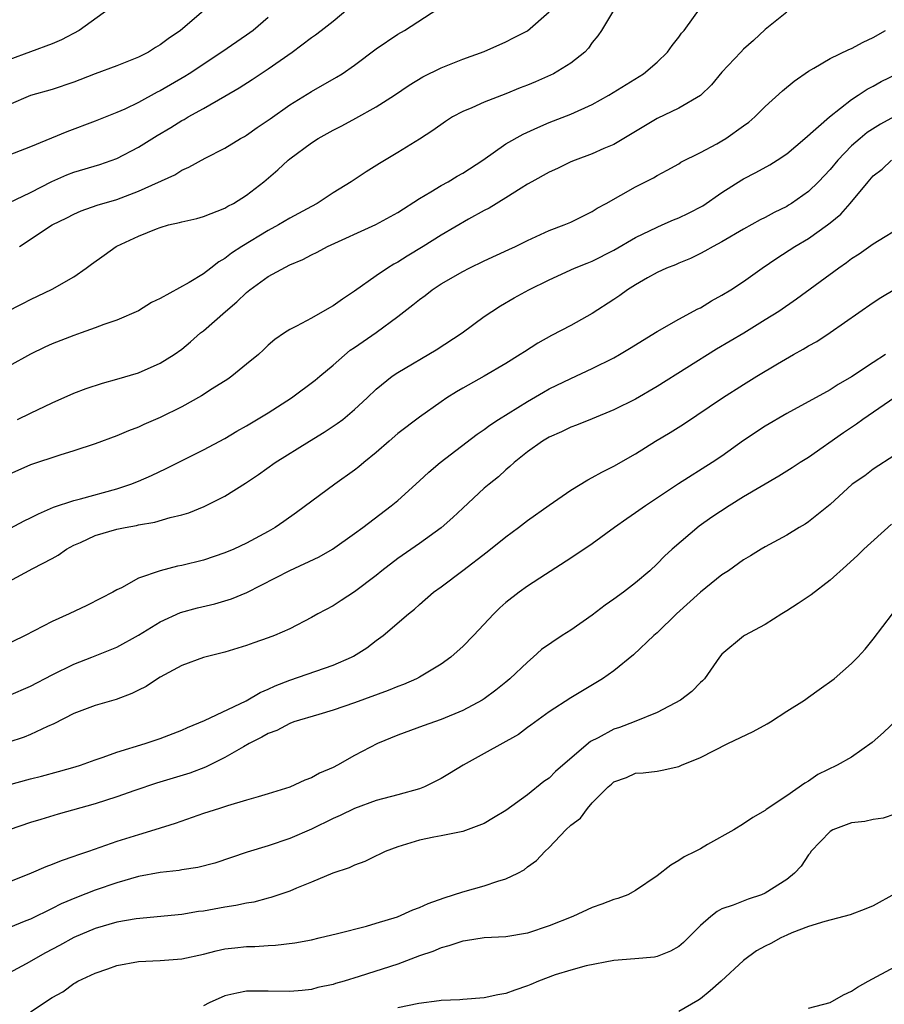
# Model space of a CAD drawing. Units: inches. Extents: x 2556000 to 2559000, y 1557000 to 1560000.
# Drawn here: x 2556676 to 2556756, y 1557645 to 1557736 of the extents above; entities that cross this region are included whole.
import ezdxf

# ---------------------------------------------------------------- set-up
doc = ezdxf.new("R2010")
doc.units = ezdxf.units.IN
doc.header["$MEASUREMENT"] = 0
doc.layers.add('LD25561557_2ft', color=9, linetype='Continuous')

msp = doc.modelspace()

# ---------------------------------------------------------------- linework, layer by layer
at = {"layer": 'LD25561557_2ft'}
for points, elevation in [([(2556675.789, 1557699), (2556677, 1557699.593), (2556679, 1557700.539), (2556681, 1557701.421), (2556682.144, 1557701.856), (2556683.655, 1557702.345), (2556685, 1557702.713), (2556687, 1557703.319), (2556689, 1557704.194), (2556690.283, 1557705), (2556691, 1557705.51), (2556691.815, 1557706.185), (2556692.746, 1557707), (2556693, 1557707.195), (2556695.045, 1557709), (2556696.103, 1557709.898), (2556697, 1557710.757), (2556697.302, 1557711), (2556699, 1557712.23), (2556701, 1557713.312), (2556702.205, 1557713.795), (2556703, 1557714.236), (2556703.523, 1557714.477), (2556704.497, 1557715), (2556708.954, 1557717.046), (2556711, 1557718.167), (2556713, 1557719.434), (2556714.058, 1557720.058), (2556715, 1557720.641), (2556715.652, 1557721), (2556716.484, 1557721.516), (2556717, 1557721.808), (2556718.859, 1557723), (2556721, 1557724.5), (2556722.605, 1557725.395), (2556723.964, 1557726.036), (2556725, 1557726.475), (2556727, 1557727.249), (2556729, 1557728.139), (2556730.537, 1557729), (2556733.739, 1557731), (2556735, 1557732.076), (2556735.944, 1557733), (2556736.389, 1557733.611), (2556737, 1557734.382), (2556737.258, 1557734.742), (2556737.491, 1557735), (2556739.791, 1557738.209)], 6968), ([(2556673, 1557708.059), (2556676.285, 1557709.715), (2556677, 1557710.108), (2556679, 1557711.044), (2556681, 1557712.19), (2556682.151, 1557713), (2556682.633, 1557713.366), (2556683.809, 1557714.191), (2556684.914, 1557715), (2556685, 1557715.047), (2556687, 1557715.974), (2556688.648, 1557716.647), (2556689, 1557716.772), (2556689.784, 1557717), (2556690.776, 1557717.225), (2556691, 1557717.302), (2556692.387, 1557717.613), (2556693, 1557717.784), (2556695, 1557718.563), (2556695.272, 1557718.728), (2556695.789, 1557719), (2556697, 1557719.758), (2556698.607, 1557721), (2556698.82, 1557721.18), (2556699.904, 1557722.096), (2556700.837, 1557723), (2556701, 1557723.132), (2556703, 1557724.601), (2556703.626, 1557725), (2556705, 1557725.781), (2556705.814, 1557726.186), (2556707.123, 1557726.877), (2556709, 1557727.923), (2556710.677, 1557729), (2556712.052, 1557729.948), (2556713.299, 1557730.701), (2556715, 1557731.545), (2556717, 1557732.34), (2556719, 1557733.053), (2556721, 1557733.942), (2556721.69, 1557734.31), (2556723, 1557734.967), (2556725, 1557736.724)], 6964), ([(2556673.605, 1557718.395), (2556677, 1557720.015), (2556678.989, 1557721.011), (2556680.361, 1557721.639), (2556681, 1557721.88), (2556683.403, 1557722.597), (2556685, 1557723.163), (2556687, 1557724.191), (2556688.718, 1557725.282), (2556689.976, 1557726.024), (2556691, 1557726.668), (2556691.223, 1557726.777), (2556691.592, 1557727), (2556693, 1557727.77), (2556695, 1557728.912), (2556696.308, 1557729.692), (2556697.528, 1557730.472), (2556699, 1557731.46), (2556701.226, 1557733), (2556703, 1557734.346), (2556703.388, 1557734.612), (2556703.902, 1557735), (2556705, 1557735.879), (2556706.368, 1557737)], 6960), ([(2556731.067, 1557737), (2556729.851, 1557735), (2556729.506, 1557734.494), (2556729, 1557733.899), (2556728.638, 1557733.362), (2556728.297, 1557733), (2556727, 1557731.968), (2556725.396, 1557731), (2556725.135, 1557730.865), (2556723.748, 1557730.252), (2556723, 1557729.945), (2556722.319, 1557729.681), (2556721, 1557729.131), (2556719, 1557728.361), (2556717.833, 1557727.833), (2556717, 1557727.503), (2556716.056, 1557727), (2556715.412, 1557726.588), (2556714.244, 1557725.756), (2556713, 1557724.955), (2556711, 1557723.703), (2556709.298, 1557722.702), (2556708.074, 1557721.926), (2556706.68, 1557721), (2556705, 1557719.97), (2556703.544, 1557719), (2556703, 1557718.717), (2556701, 1557717.623), (2556699.953, 1557717), (2556699, 1557716.49), (2556696.545, 1557715), (2556695.611, 1557714.389), (2556695, 1557713.881), (2556694.426, 1557713.574), (2556693.701, 1557713), (2556693, 1557712.484), (2556691.672, 1557711.672), (2556689, 1557710.18), (2556688.191, 1557709.809), (2556687, 1557709.056), (2556685, 1557708.2), (2556683.775, 1557707.775), (2556683, 1557707.47), (2556681.696, 1557707), (2556681, 1557706.768), (2556679, 1557705.995), (2556678.319, 1557705.681), (2556677, 1557705.039), (2556675, 1557703.919)], 6966), ([(2556693.242, 1557737), (2556690.881, 1557735), (2556689.757, 1557734.243), (2556689, 1557733.665), (2556688.577, 1557733.423), (2556687.909, 1557733), (2556687, 1557732.542), (2556685, 1557731.738), (2556683, 1557730.996), (2556681.569, 1557730.431), (2556681, 1557730.224), (2556679, 1557729.55), (2556677, 1557728.972), (2556675, 1557728.113)], 6956), ([(2556684.291, 1557737), (2556681.496, 1557735), (2556679.867, 1557734.133), (2556679, 1557733.762), (2556675, 1557732.271)], 6954), ([(2556747, 1557736.702), (2556745, 1557735.103), (2556743.917, 1557734.083), (2556743, 1557733.258), (2556742.74, 1557733), (2556741, 1557731.146), (2556740.017, 1557729.983), (2556739, 1557728.995), (2556737, 1557727.82), (2556735, 1557726.858), (2556731, 1557724.46), (2556730.073, 1557724.073), (2556729, 1557723.588), (2556727.398, 1557723), (2556727, 1557722.834), (2556725.765, 1557722.235), (2556725, 1557721.882), (2556723.388, 1557721), (2556723, 1557720.769), (2556722.41, 1557720.41), (2556721, 1557719.508), (2556719.445, 1557718.555), (2556719, 1557718.329), (2556717.527, 1557717.527), (2556715, 1557716.046), (2556713.34, 1557715), (2556711.875, 1557714.126), (2556711, 1557713.563), (2556710.633, 1557713.367), (2556710.048, 1557713), (2556709, 1557712.279), (2556707, 1557710.865), (2556705.865, 1557710.135), (2556705, 1557709.503), (2556704.668, 1557709.333), (2556703, 1557708.38), (2556701.627, 1557707.627), (2556701, 1557707.323), (2556700.501, 1557707), (2556699.601, 1557706.398), (2556699, 1557705.87), (2556698.572, 1557705.428), (2556698.091, 1557705), (2556697, 1557704.121), (2556695.649, 1557703), (2556695.263, 1557702.737), (2556693.829, 1557701.829), (2556692.83, 1557701.17), (2556691, 1557700.157), (2556689, 1557699.186), (2556687.479, 1557698.521), (2556687, 1557698.29), (2556686.064, 1557697.936), (2556685, 1557697.472), (2556683, 1557696.743), (2556681, 1557696.078), (2556679.7, 1557695.7), (2556677, 1557694.81), (2556675, 1557693.916)], 6970), ([(2556675.977, 1557715), (2556679, 1557717.007), (2556680.348, 1557717.652), (2556681, 1557718.009), (2556681.694, 1557718.306), (2556683.158, 1557718.842), (2556685, 1557719.368), (2556687, 1557720.118), (2556690.346, 1557721.654), (2556691, 1557722.076), (2556691.663, 1557722.337), (2556693.173, 1557723.172), (2556695, 1557724.099), (2556696.446, 1557725), (2556696.806, 1557725.194), (2556697, 1557725.317), (2556697.986, 1557726.014), (2556699, 1557726.697), (2556699.171, 1557726.83), (2556701, 1557728.105), (2556703, 1557729.356), (2556705.331, 1557730.669), (2556705.843, 1557731), (2556707, 1557731.795), (2556709, 1557733.312), (2556711, 1557734.645), (2556711.63, 1557735), (2556714.699, 1557737)], 6962), ([(2556699, 1557736.213), (2556697.602, 1557735), (2556697, 1557734.556), (2556694.707, 1557733), (2556691.698, 1557731), (2556691.273, 1557730.727), (2556689, 1557729.41), (2556688.722, 1557729.278), (2556687, 1557728.343), (2556685.727, 1557727.727), (2556685, 1557727.402), (2556683, 1557726.603), (2556680.373, 1557725.627), (2556677, 1557724.226), (2556673, 1557722.702)], 6958), ([(2556674.692, 1557688.692), (2556676.403, 1557689.598), (2556677, 1557689.886), (2556677.727, 1557690.273), (2556679.135, 1557690.864), (2556681, 1557691.484), (2556681.642, 1557691.642), (2556685, 1557692.577), (2556686.291, 1557693), (2556687, 1557693.283), (2556688.195, 1557693.805), (2556689.557, 1557694.443), (2556693, 1557696.182), (2556695, 1557697.249), (2556696.102, 1557697.898), (2556697, 1557698.392), (2556699, 1557699.607), (2556701.168, 1557701), (2556703.362, 1557702.638), (2556703.764, 1557703), (2556705, 1557704.03), (2556706.6, 1557705.4), (2556707, 1557705.663), (2556709, 1557707.047), (2556711, 1557708.521), (2556712.391, 1557709.608), (2556713, 1557710.104), (2556713.524, 1557710.476), (2556714.178, 1557711), (2556715, 1557711.536), (2556717, 1557712.694), (2556717.603, 1557713), (2556719, 1557713.668), (2556721.287, 1557714.713), (2556721.886, 1557715), (2556723, 1557715.57), (2556725, 1557716.48), (2556726.405, 1557717), (2556727, 1557717.271), (2556729, 1557718.257), (2556729.45, 1557718.55), (2556730.296, 1557719), (2556733, 1557720.529), (2556734.65, 1557721.35), (2556735, 1557721.584), (2556735.935, 1557722.065), (2556737, 1557722.669), (2556737.196, 1557722.804), (2556739, 1557723.704), (2556740.51, 1557724.51), (2556741, 1557724.792), (2556741.352, 1557725), (2556743, 1557726.168), (2556743.477, 1557726.523), (2556744.05, 1557727), (2556745, 1557727.955), (2556746.595, 1557729.405), (2556747.68, 1557730.32), (2556749, 1557731.243), (2556749.513, 1557731.513), (2556751, 1557732.401), (2556752.744, 1557733.256), (2556753, 1557733.345), (2556754.072, 1557733.929), (2556755, 1557734.347), (2556756.127, 1557735)], 6972), ([(2556675, 1557684.01), (2556677.212, 1557685.212), (2556679, 1557686.123), (2556679.56, 1557686.44), (2556680.341, 1557687), (2556681, 1557687.354), (2556681.615, 1557687.615), (2556683, 1557688.249), (2556685, 1557688.841), (2556685.763, 1557689), (2556686.813, 1557689.187), (2556687, 1557689.237), (2556688.516, 1557689.484), (2556689.92, 1557689.92), (2556691, 1557690.168), (2556691.644, 1557690.356), (2556693.071, 1557690.929), (2556695, 1557691.898), (2556696.899, 1557693.101), (2556698.106, 1557693.894), (2556699.657, 1557695), (2556702.812, 1557697), (2556704.188, 1557697.812), (2556705.385, 1557698.615), (2556705.898, 1557699), (2556707, 1557699.924), (2556708.169, 1557701), (2556709, 1557701.795), (2556710.489, 1557703), (2556711, 1557703.347), (2556714.548, 1557705.452), (2556716.951, 1557707), (2556719, 1557708.523), (2556719.684, 1557709), (2556720.489, 1557709.511), (2556721.754, 1557710.246), (2556723.123, 1557711), (2556725, 1557711.926), (2556727.36, 1557713), (2556728.522, 1557713.478), (2556729, 1557713.657), (2556731, 1557714.66), (2556733, 1557715.828), (2556735, 1557716.808), (2556735.459, 1557717), (2556736.52, 1557717.48), (2556737, 1557717.664), (2556737.905, 1557718.095), (2556739.225, 1557718.775), (2556741, 1557720), (2556742.825, 1557721.175), (2556743, 1557721.279), (2556744.138, 1557721.862), (2556745.425, 1557722.575), (2556746.114, 1557723), (2556747, 1557723.585), (2556748.683, 1557725), (2556750.962, 1557727), (2556753, 1557728.607), (2556753.609, 1557729), (2556754.436, 1557729.563), (2556755, 1557729.859), (2556755.724, 1557730.276), (2556757.225, 1557731)], 6974), ([(2556759, 1557728.162), (2556755.684, 1557726.316), (2556754.453, 1557725.547), (2556753.79, 1557725), (2556753, 1557724.318), (2556751.716, 1557723), (2556751, 1557722.128), (2556749.939, 1557721), (2556749, 1557720.092), (2556747.441, 1557719), (2556747.171, 1557718.829), (2556747, 1557718.723), (2556745.843, 1557718.157), (2556745, 1557717.686), (2556744.539, 1557717.461), (2556743, 1557716.613), (2556741, 1557715.438), (2556740.171, 1557715), (2556739.427, 1557714.573), (2556739, 1557714.346), (2556738.094, 1557713.906), (2556737, 1557713.468), (2556736.683, 1557713.317), (2556735.87, 1557713), (2556735, 1557712.6), (2556734.108, 1557712.108), (2556733, 1557711.471), (2556732.25, 1557711), (2556731.534, 1557710.466), (2556731, 1557710.102), (2556729, 1557708.808), (2556727, 1557707.705), (2556725.223, 1557706.777), (2556723.947, 1557706.053), (2556722.729, 1557705.271), (2556722.332, 1557705), (2556721, 1557704.171), (2556719, 1557703.008), (2556717, 1557701.894), (2556716.437, 1557701.564), (2556715.545, 1557701), (2556715, 1557700.63), (2556713, 1557699.211), (2556711, 1557697.682), (2556710.194, 1557697), (2556709, 1557695.953), (2556707.841, 1557695), (2556707.392, 1557694.608), (2556707, 1557694.312), (2556705.159, 1557693), (2556701.617, 1557690.383), (2556700.453, 1557689.546), (2556699.658, 1557689), (2556699, 1557688.617), (2556697, 1557687.545), (2556695.814, 1557687), (2556695, 1557686.649), (2556693, 1557685.98), (2556691, 1557685.479), (2556690.594, 1557685.406), (2556689, 1557684.985), (2556687, 1557684.294), (2556685.417, 1557683.417), (2556685, 1557683.231), (2556684.622, 1557683), (2556683.534, 1557682.465), (2556682.222, 1557681.778), (2556680.582, 1557681), (2556679, 1557680.293), (2556676.498, 1557679), (2556674.142, 1557677.858)], 6976), ([(2556675, 1557673.431), (2556677, 1557674.305), (2556679, 1557675.371), (2556681, 1557676.355), (2556682.672, 1557677), (2556685, 1557677.932), (2556687, 1557679.017), (2556689, 1557680.26), (2556690.881, 1557681.119), (2556692.45, 1557681.549), (2556694.065, 1557681.935), (2556695.612, 1557682.388), (2556697.017, 1557682.984), (2556701.009, 1557685.009), (2556703.723, 1557686.276), (2556704.964, 1557687), (2556707, 1557688.452), (2556707.745, 1557689), (2556710.391, 1557691), (2556711, 1557691.505), (2556713, 1557693.308), (2556713.868, 1557694.131), (2556714.919, 1557695), (2556718.351, 1557697.649), (2556719, 1557698.075), (2556719.521, 1557698.479), (2556720.315, 1557699), (2556723, 1557700.672), (2556724.468, 1557701.532), (2556725, 1557701.822), (2556727, 1557702.794), (2556729, 1557703.72), (2556731, 1557704.713), (2556731.518, 1557705), (2556732.45, 1557705.55), (2556735, 1557707.141), (2556737, 1557708.282), (2556738.765, 1557709.235), (2556739, 1557709.341), (2556740.037, 1557709.963), (2556741, 1557710.488), (2556741.816, 1557711), (2556743, 1557711.781), (2556744.706, 1557713), (2556746.078, 1557713.922), (2556747.757, 1557715), (2556749, 1557715.739), (2556750.754, 1557717), (2556751, 1557717.195), (2556751.99, 1557718.01), (2556752.85, 1557719), (2556754.524, 1557721), (2556755, 1557721.532), (2556755.827, 1557722.173), (2556756.687, 1557723)], 6978), ([(2556757.915, 1557717), (2556755, 1557715.225), (2556753.691, 1557714.309), (2556753, 1557713.857), (2556752.52, 1557713.48), (2556751.829, 1557713), (2556747.882, 1557710.117), (2556746.256, 1557709), (2556745, 1557708.206), (2556743.009, 1557706.991), (2556740.507, 1557705.493), (2556735, 1557702.04), (2556733, 1557700.885), (2556731, 1557699.886), (2556729, 1557699.057), (2556727.533, 1557698.467), (2556727, 1557698.269), (2556726.149, 1557697.851), (2556725, 1557697.359), (2556724.397, 1557697), (2556723, 1557696.009), (2556721.755, 1557695), (2556721.37, 1557694.63), (2556721, 1557694.336), (2556720.308, 1557693.692), (2556719.437, 1557693), (2556719, 1557692.623), (2556717, 1557690.79), (2556716.088, 1557689.912), (2556715, 1557688.953), (2556713, 1557687.515), (2556711, 1557686.125), (2556709.53, 1557685), (2556709, 1557684.559), (2556707, 1557683.047), (2556705.75, 1557682.25), (2556705, 1557681.746), (2556703.599, 1557681), (2556703, 1557680.654), (2556701, 1557679.628), (2556699.594, 1557679), (2556699, 1557678.776), (2556697.675, 1557678.325), (2556697, 1557678.061), (2556695, 1557677.458), (2556693, 1557676.962), (2556691, 1557676.218), (2556689, 1557675.141), (2556688.766, 1557675), (2556687.711, 1557674.289), (2556687, 1557673.943), (2556686.384, 1557673.615), (2556684.915, 1557673.085), (2556683, 1557672.529), (2556681, 1557671.765), (2556679.172, 1557670.828), (2556678.578, 1557670.578), (2556677, 1557669.834), (2556676.408, 1557669.592), (2556674.911, 1557669.089)], 6980), ([(2556674.865, 1557665.135), (2556677, 1557665.734), (2556678.021, 1557665.979), (2556679.599, 1557666.402), (2556681.149, 1557666.851), (2556681.629, 1557667), (2556683, 1557667.49), (2556683.727, 1557667.727), (2556685, 1557668.188), (2556687.608, 1557669), (2556689, 1557669.476), (2556691, 1557670.23), (2556691.521, 1557670.479), (2556693.12, 1557671.12), (2556696.962, 1557672.962), (2556698.269, 1557673.731), (2556699, 1557674.037), (2556699.655, 1557674.345), (2556701, 1557674.86), (2556705, 1557676.239), (2556706.724, 1557677), (2556706.903, 1557677.097), (2556708.131, 1557677.869), (2556709, 1557678.536), (2556709.639, 1557679), (2556711.983, 1557681), (2556712.55, 1557681.45), (2556713, 1557681.88), (2556714.3, 1557683), (2556715, 1557683.5), (2556717, 1557685.02), (2556719.252, 1557686.748), (2556721, 1557688.136), (2556722.163, 1557689), (2556723, 1557689.645), (2556725, 1557691.066), (2556727, 1557692.45), (2556728.582, 1557693.418), (2556729, 1557693.618), (2556729.88, 1557694.12), (2556731, 1557694.666), (2556733, 1557695.824), (2556734.86, 1557697), (2556736.196, 1557697.804), (2556737.424, 1557698.576), (2556741.039, 1557701), (2556743, 1557702.244), (2556744.221, 1557703), (2556746.147, 1557704.148), (2556747.63, 1557705), (2556748.512, 1557705.488), (2556749, 1557705.798), (2556749.772, 1557706.228), (2556751, 1557707.046), (2556755, 1557709.836), (2556755.713, 1557710.287), (2556757, 1557711.066)], 6982), ([(2556756.146, 1557705), (2556755, 1557704.279), (2556753, 1557702.94), (2556751.762, 1557702.238), (2556751, 1557701.732), (2556747, 1557699.552), (2556745, 1557698.378), (2556743, 1557697.046), (2556741, 1557695.607), (2556740.097, 1557695), (2556736.97, 1557693.03), (2556733.928, 1557691), (2556733, 1557690.343), (2556732.191, 1557689.809), (2556731.05, 1557689), (2556729, 1557687.496), (2556727, 1557686.155), (2556724.653, 1557684.653), (2556723, 1557683.565), (2556722.221, 1557683), (2556721, 1557682.055), (2556720.446, 1557681.554), (2556719.872, 1557681), (2556718.002, 1557679), (2556717, 1557677.984), (2556716.488, 1557677.512), (2556715.889, 1557677), (2556715, 1557676.357), (2556713, 1557675.154), (2556712.712, 1557675), (2556711.531, 1557674.469), (2556711, 1557674.278), (2556710.099, 1557673.902), (2556707, 1557672.779), (2556705, 1557672.076), (2556703.701, 1557671.701), (2556701.374, 1557671), (2556701, 1557670.866), (2556699.785, 1557670.215), (2556699, 1557669.929), (2556698.42, 1557669.581), (2556697.235, 1557669), (2556696.702, 1557668.702), (2556695, 1557667.698), (2556693.187, 1557666.813), (2556691.735, 1557666.265), (2556688.675, 1557665.325), (2556686.644, 1557664.644), (2556685, 1557664.063), (2556683, 1557663.421), (2556679.553, 1557662.447), (2556677.96, 1557661.96), (2556677, 1557661.688), (2556675.019, 1557661)], 6984), ([(2556756.984, 1557701.016), (2556754.04, 1557699), (2556753.449, 1557698.551), (2556752.239, 1557697.761), (2556749, 1557695.49), (2556748.222, 1557695), (2556747.492, 1557694.508), (2556746.261, 1557693.739), (2556743, 1557691.827), (2556741.674, 1557691), (2556740.06, 1557689.941), (2556738.883, 1557689.116), (2556736.378, 1557687), (2556735.673, 1557686.327), (2556735, 1557685.638), (2556734.312, 1557685), (2556733, 1557683.864), (2556731.877, 1557683), (2556731, 1557682.367), (2556730.189, 1557681.811), (2556729, 1557680.884), (2556727, 1557679.505), (2556726.218, 1557679), (2556724.298, 1557677.702), (2556723.538, 1557677), (2556723, 1557676.546), (2556721.361, 1557675), (2556721, 1557674.69), (2556720.059, 1557673.941), (2556719, 1557673.126), (2556718.803, 1557673), (2556717, 1557672.044), (2556715, 1557671.223), (2556713.354, 1557670.646), (2556711, 1557669.766), (2556709.118, 1557669), (2556707, 1557667.902), (2556705.402, 1557667), (2556705, 1557666.793), (2556703.746, 1557666.254), (2556703, 1557665.834), (2556702.378, 1557665.622), (2556701, 1557664.975), (2556699, 1557664.34), (2556698.078, 1557664.078), (2556697, 1557663.742), (2556695.235, 1557663.235), (2556694.497, 1557663), (2556693, 1557662.513), (2556690.4, 1557661.6), (2556688.498, 1557661), (2556687, 1557660.563), (2556685, 1557659.929), (2556682.361, 1557659), (2556681.335, 1557658.665), (2556681, 1557658.53), (2556679.847, 1557658.153), (2556679, 1557657.803), (2556678.406, 1557657.594), (2556677.053, 1557657), (2556675, 1557656.158)], 6986), ([(2556757, 1557695.681), (2556755, 1557694.399), (2556754.208, 1557693.792), (2556753.057, 1557693), (2556751, 1557691.14), (2556749, 1557689.505), (2556748.695, 1557689.305), (2556748.144, 1557689), (2556747, 1557688.292), (2556745, 1557687.22), (2556744.618, 1557687), (2556743.63, 1557686.37), (2556743, 1557685.999), (2556741.618, 1557685), (2556741, 1557684.611), (2556739, 1557683.004), (2556736.802, 1557681), (2556735, 1557679.24), (2556734.705, 1557679), (2556732.804, 1557677.196), (2556731, 1557675.737), (2556729.951, 1557675), (2556727, 1557673.241), (2556725, 1557671.939), (2556723.309, 1557670.692), (2556723, 1557670.488), (2556722.155, 1557669.845), (2556719, 1557668.077), (2556717.038, 1557667), (2556715.788, 1557666.212), (2556715, 1557665.761), (2556713.467, 1557665), (2556713, 1557664.818), (2556711, 1557664.254), (2556709, 1557663.715), (2556707, 1557662.991), (2556705.658, 1557662.342), (2556705, 1557662.049), (2556703, 1557661.081), (2556701, 1557660.217), (2556699, 1557659.529), (2556697.068, 1557658.932), (2556694.064, 1557657.936), (2556692.485, 1557657.515), (2556691, 1557657.293), (2556690.758, 1557657.242), (2556689, 1557657.064), (2556687, 1557656.7), (2556685, 1557656.12), (2556683, 1557655.413), (2556681.257, 1557654.743), (2556679.838, 1557654.162), (2556679, 1557653.729), (2556677, 1557652.756), (2556676.576, 1557652.576), (2556675, 1557651.933)], 6988), ([(2556756.698, 1557689.302), (2556754.143, 1557687), (2556753.564, 1557686.436), (2556752.517, 1557685.483), (2556751, 1557684.136), (2556749.24, 1557682.76), (2556748.052, 1557681.947), (2556747, 1557681.276), (2556746.528, 1557681), (2556745, 1557680.011), (2556743.076, 1557679), (2556743, 1557678.942), (2556741, 1557677.28), (2556740.77, 1557677), (2556740.202, 1557676.202), (2556739.377, 1557675), (2556739.194, 1557674.806), (2556739, 1557674.651), (2556738.199, 1557673.801), (2556737.147, 1557673), (2556735, 1557671.868), (2556732.864, 1557671), (2556731.508, 1557670.492), (2556731, 1557670.333), (2556729.537, 1557669.537), (2556728.823, 1557669.177), (2556726.258, 1557667), (2556725.601, 1557666.399), (2556725, 1557665.806), (2556724.524, 1557665.476), (2556723, 1557664.25), (2556721, 1557662.794), (2556719.864, 1557662.136), (2556719, 1557661.612), (2556717, 1557660.863), (2556715, 1557660.447), (2556714.329, 1557660.329), (2556713, 1557660.052), (2556711, 1557659.45), (2556709.837, 1557659), (2556709.282, 1557658.718), (2556709, 1557658.6), (2556707.936, 1557658.065), (2556707, 1557657.738), (2556706.509, 1557657.491), (2556704.991, 1557656.991), (2556703, 1557656.161), (2556701.616, 1557655.616), (2556701, 1557655.349), (2556699.252, 1557654.748), (2556699, 1557654.693), (2556697.671, 1557654.329), (2556697, 1557654.229), (2556696.004, 1557653.996), (2556695, 1557653.85), (2556693, 1557653.488), (2556692.561, 1557653.439), (2556691, 1557653.18), (2556686.785, 1557652.785), (2556685, 1557652.466), (2556683, 1557651.881), (2556681, 1557651.034), (2556679.687, 1557650.313), (2556678.376, 1557649.624), (2556676.61, 1557648.61), (2556675, 1557647.729)], 6990), ([(2556677, 1557644.176), (2556679, 1557645.48), (2556679.99, 1557646.01), (2556681, 1557646.787), (2556681.148, 1557646.852), (2556681.385, 1557647), (2556683, 1557647.73), (2556684.156, 1557648.156), (2556685, 1557648.439), (2556687, 1557648.824), (2556689, 1557648.904), (2556691, 1557649.067), (2556693, 1557649.517), (2556694.179, 1557649.821), (2556695, 1557649.983), (2556695.905, 1557650.095), (2556697, 1557650.208), (2556697.778, 1557650.222), (2556699, 1557650.301), (2556699.676, 1557650.324), (2556701.46, 1557650.54), (2556703, 1557650.84), (2556703.727, 1557651), (2556705.403, 1557651.403), (2556708.097, 1557652.097), (2556709, 1557652.36), (2556710.969, 1557652.969), (2556712.386, 1557653.614), (2556713, 1557653.824), (2556713.794, 1557654.206), (2556715.274, 1557654.726), (2556716.16, 1557655), (2556717, 1557655.284), (2556719, 1557655.816), (2556720.269, 1557656.269), (2556721, 1557656.461), (2556722.109, 1557657), (2556722.687, 1557657.313), (2556723, 1557657.574), (2556723.841, 1557658.159), (2556724.589, 1557659), (2556725, 1557659.39), (2556726.543, 1557661), (2556727, 1557661.432), (2556727.898, 1557662.102), (2556728.551, 1557663), (2556729, 1557663.501), (2556730.47, 1557665), (2556730.767, 1557665.233), (2556731, 1557665.462), (2556732.157, 1557665.843), (2556733, 1557666.248), (2556733.72, 1557666.28), (2556735, 1557666.428), (2556735.479, 1557666.521), (2556737, 1557666.869), (2556737.263, 1557667), (2556739, 1557667.72), (2556741.553, 1557669), (2556743.894, 1557670.106), (2556745.187, 1557670.814), (2556745.504, 1557671), (2556747, 1557671.981), (2556748.644, 1557673), (2556749, 1557673.288), (2556749.985, 1557674.015), (2556751.397, 1557675), (2556753, 1557676.402), (2556753.582, 1557677), (2556754.255, 1557677.745), (2556755, 1557678.659), (2556756.775, 1557681)], 6992), ([(2556759, 1557672.914), (2556755.965, 1557670.035), (2556754.914, 1557669.087), (2556753, 1557667.731), (2556751.661, 1557667), (2556749.878, 1557666.122), (2556749, 1557665.517), (2556748.665, 1557665.335), (2556747, 1557664.154), (2556745.1, 1557662.9), (2556745, 1557662.793), (2556743.842, 1557662.158), (2556743, 1557661.577), (2556742.085, 1557661), (2556739.65, 1557659.65), (2556739, 1557659.264), (2556738.505, 1557659), (2556737.493, 1557658.508), (2556737, 1557658.17), (2556736.256, 1557657.743), (2556735, 1557656.756), (2556733, 1557655.384), (2556732.273, 1557655), (2556731.357, 1557654.643), (2556731, 1557654.548), (2556729.885, 1557654.115), (2556729, 1557653.822), (2556727.209, 1557653), (2556725, 1557652.112), (2556723, 1557651.445), (2556721, 1557651.109), (2556719.003, 1557651.003), (2556717.259, 1557650.741), (2556717, 1557650.719), (2556715.733, 1557650.268), (2556715, 1557650.099), (2556714.237, 1557649.763), (2556713, 1557649.334), (2556711, 1557648.585), (2556707.421, 1557647.421), (2556706.027, 1557647), (2556705.225, 1557646.775), (2556705, 1557646.694), (2556703.598, 1557646.402), (2556703, 1557646.232), (2556702.131, 1557646.131), (2556701, 1557646.035), (2556699, 1557646.08), (2556697, 1557646.075), (2556696.107, 1557645.893), (2556695, 1557645.633), (2556693.543, 1557645), (2556693, 1557644.718)], 6994), ([(2556757, 1557662.449), (2556755.91, 1557662.09), (2556755, 1557661.971), (2556754.208, 1557661.792), (2556753, 1557661.672), (2556751.254, 1557661), (2556751, 1557660.857), (2556749.226, 1557659), (2556749.147, 1557658.853), (2556749, 1557658.698), (2556748.338, 1557657.662), (2556747.697, 1557657), (2556747, 1557656.42), (2556745, 1557655.142), (2556744.646, 1557655), (2556743.416, 1557654.584), (2556742.044, 1557654.044), (2556741, 1557653.686), (2556740.545, 1557653.455), (2556739.973, 1557653), (2556739, 1557652.145), (2556737.427, 1557650.573), (2556737, 1557650.22), (2556736.226, 1557649.774), (2556735, 1557649.282), (2556734.765, 1557649.235), (2556732.941, 1557649.059), (2556731, 1557648.923), (2556728.426, 1557648.426), (2556727, 1557648.021), (2556725.574, 1557647.574), (2556724.023, 1557647), (2556723.31, 1557646.69), (2556723, 1557646.573), (2556721.821, 1557646.179), (2556721, 1557645.865), (2556720.252, 1557645.748), (2556719, 1557645.445), (2556717, 1557645.316), (2556716.726, 1557645.274), (2556715, 1557645.225), (2556714.823, 1557645.177), (2556712.939, 1557644.939), (2556711, 1557644.533)], 6996), ([(2556757, 1557655.088), (2556755, 1557653.967), (2556754.312, 1557653.688), (2556752.866, 1557653.134), (2556750.531, 1557652.531), (2556749, 1557652.064), (2556747.462, 1557651.463), (2556747, 1557651.264), (2556746.437, 1557651), (2556745.507, 1557650.493), (2556745, 1557650.246), (2556744.187, 1557649.813), (2556743, 1557648.921), (2556740.923, 1557647), (2556739.892, 1557646.108), (2556739, 1557645.366), (2556738.777, 1557645.223), (2556737, 1557644.198)], 6998), ([(2556749, 1557644.51), (2556751, 1557645.041), (2556752.255, 1557645.745), (2556753, 1557646.086), (2556753.555, 1557646.445), (2556754.523, 1557647), (2556757, 1557648.315)], 7000)]:
    msp.add_lwpolyline(points, dxfattribs=dict(at, elevation=elevation))

doc.saveas('drawing.dxf')
